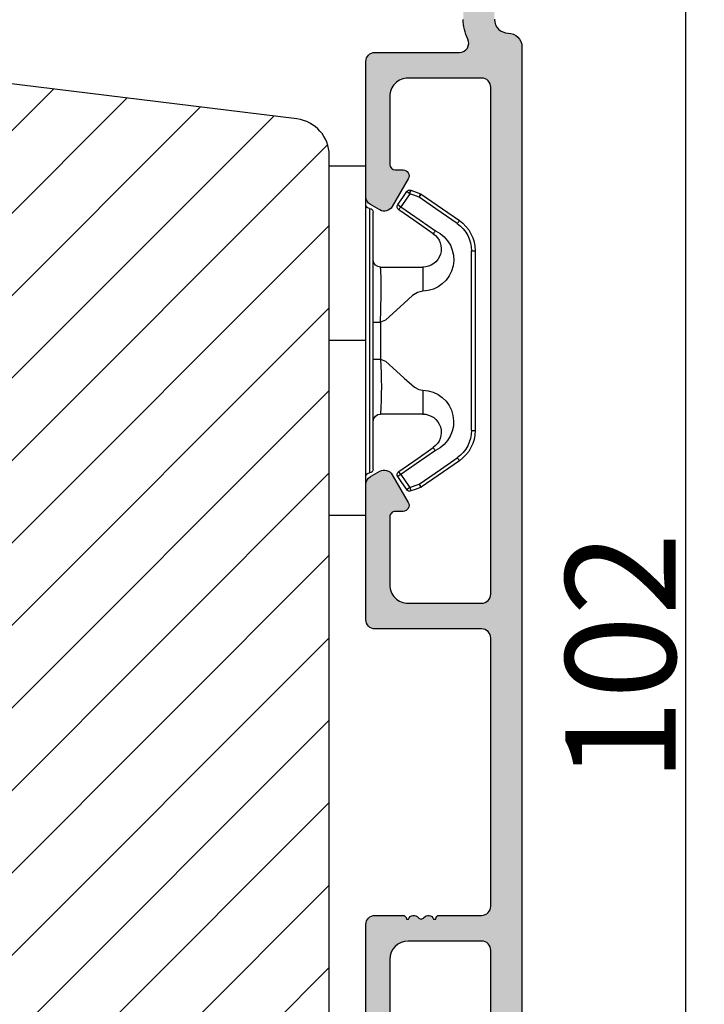
# Model space of a CAD drawing. Units: millimetres. Extents: x -58777 to -30635, y -3784 to 521.
# Drawn here: x -30936 to -30898, y -3458 to -3405 of the extents above; entities that cross this region are included whole.
import ezdxf

# ---------------------------------------------------------------- set-up
doc = ezdxf.new("R2010")
doc.units = ezdxf.units.MM
doc.layers.get('0').update_dxf_attribs({"lineweight": 0})
doc.layers.get('DEFPOINTS').update_dxf_attribs({"lineweight": 0})
for name, color, linetype, lineweight in [('03 FRAME', 40, 'Continuous', 25), ('06 SASH HATCH', 40, 'Continuous', 0), ('09 ALUMINIUM', 55, 'Continuous', 25), ('15 CLIPS', 22, 'Continuous', 25), ('22 GLASKLODS', 22, 'Continuous', 25)]:
    doc.layers.add(name, color=color, linetype=linetype, lineweight=lineweight)
doc.styles.add('M1x2', font='arial.ttf', dxfattribs={"height": 6})
doc.dimstyles.new('M1x1 NY', dxfattribs={"dimtxt": 5, "dimasz": 5, "dimexe": 1, "dimexo": 2, "dimgap": 0.5, "dimtad": 1, "dimdec": 0, "dimdsep": 46, "dimtxsty": 'M1x2', "dimcen": -1, "dimclrd": 256, "dimclre": 256, "dimclrt": 256, "dimazin": 2, "dimtfac": 1, "dimtdec": 0, "dimtmove": 0, "dimatfit": 3, "dimfxl": 1, "dimtolj": 1, "dimarcsym": 0})

# ---------------------------------------------------------------- blocks, each defined once
blk = doc.blocks.new('*D27505')
at = {"lineweight": -2}
for p, q in [((-30915.6451541654, -3388.269630323546), (-30898.46051620143, -3388.269630323546)), ((-30899.46051620143, -3485.269630323557), (-30899.46051620143, -3393.269630323546)), ((-30921.7495210379, -3490.269630323557), (-30898.46051620143, -3490.269630323557))]:
    blk.add_line(p, q, dxfattribs=at)
for points in [[(-30898.62718286809, -3393.269630323546), (-30900.29384953476, -3393.269630323546), (-30899.46051620143, -3388.269630323546)], [(-30900.29384953476, -3485.269630323557), (-30898.62718286809, -3485.269630323557), (-30899.46051620143, -3490.269630323557)]]:
    blk.add_solid(points)
at = {"layer": 'DEFPOINTS', "color": 0}
for p in [(-30917.6451541654, -3388.269630323546), (-30899.46051620143, -3388.269630323546), (-30923.7495210379, -3490.269630323557)]:
    blk.add_point(p, dxfattribs=at)
at = {"insert": (-30903.02351620143, -3439.269630323551), "char_height": 6, "attachment_point": 5, "rotation": 90, "style": 'M1x2'}
blk.add_mtext('\\A1;102', dxfattribs=at)
blk = doc.blocks.new('b')
at = {"layer": '15 CLIPS'}
for p, q in [((1725.674588023891, -2993.348521290714), (1725.674588023891, -2991.348520962888)), ((1744.674581825008, -2991.348520962888), (1725.674588023891, -2991.348520962888)), ((1735.174555122127, -2993.348521290714), (1735.174555122127, -2991.348520962888)), ((1744.674581825008, -2991.348520962888), (1744.674581825008, -2993.348521290714)), ((1735.174555122127, -2993.348521290714), (1725.674588023891, -2993.348521290714)), ((1727.974552451839, -2993.548520950967), (1735.174555122127, -2993.548520950967)), ((1735.174555122127, -2993.748520611221), (1728.174585639705, -2993.748520611221)), ((1734.163004695644, -2993.748520611221), (1734.163004695644, -2994.148519931728)), ((1744.674581825008, -2993.348521290714), (1735.174555122127, -2993.348521290714)), ((1735.174555122127, -2993.548520950967), (1742.374557792415, -2993.548520950967)), ((1742.174584209194, -2993.748520611221), (1735.174555122127, -2993.748520611221)), ((1736.18610554861, -2993.748520611221), (1736.18610554861, -2994.148519931728)), ((1731.17460662054, -2994.148519931728), (1731.174606620541, -2996.448521612579)), ((1734.163004695644, -2994.148519931728), (1736.18610554861, -2994.148519931728)), ((1739.174563228359, -2996.448521612579), (1739.174563228359, -2994.148519931728)), ((1727.766651450863, -2995.082509814197), (1727.880615531673, -2995.246847270423)), ((1742.468554317226, -2995.246847270423), (1742.582518398037, -2995.082509814197)), ((1731.174606620541, -2996.448521612579), (1732.480663596859, -2996.448521612579)), ((1737.868506252041, -2996.448521612579), (1739.174563228359, -2996.448521612579)), ((1740.071791946163, -2999.09851804226), (1730.277377902737, -2999.09851804226)), ((1730.277377902737, -2999.09851804226), (1730.277377902737, -2999.298521427804)), ((1740.071791946163, -2999.09851804226), (1740.071791946163, -2999.298521427804)), ((1730.277377902737, -2999.298521427804), (1740.071791946163, -2999.298521427804))]:
    blk.add_line(p, q, dxfattribs=at)
at = {"layer": '15 CLIPS', "flags": 128}
for points in [[(1734.163004695644, -2994.148519931728), (1734.162945090999, -2994.148519931728), (1733.507472812404, -2994.16228487938), (1732.580262958278, -2994.179275928432), (1731.830198108425, -2994.182345567638), (1731.342989742031, -2994.169161765271), (1731.17460662054, -2994.148519931728), (1731.17460662054, -2994.148519931728)], [(1732.480663596859, -2996.448521612579), (1732.546288310757, -2996.165019570285), (1732.720691501369, -2995.881521253282), (1733.133155643215, -2995.436021237069), (1734.063703357448, -2994.42352086156), (1734.163004695644, -2994.148519931728)], [(1736.18610554861, -2994.148519931728), (1736.285466491451, -2994.42352086156), (1737.216014205684, -2995.436021237069), (1737.714309036007, -2996.003021596366), (1737.827200233211, -2996.225771604472), (1737.868506252041, -2996.448521612579)], [(1727.766651450863, -2995.082509814197), (1727.371353446712, -2995.356672553712), (1727.060813247432, -2995.57208373993)], [(1727.174836932888, -2995.736417470866), (1727.570075332393, -2995.462258456641), (1727.880615531673, -2995.246847270423)], [(1727.880615531673, -2995.246847270423), (1728.613097011318, -2996.302791981393), (1729.188579856625, -2997.132462559634)], [(1729.35290986227, -2997.018472401792), (1728.620428382626, -2995.962527690822), (1728.044945537319, -2995.13285711258)], [(1742.30422431158, -2995.13285711258), (1741.571742831936, -2996.18880182355), (1740.996259986629, -2997.018472401792)], [(1741.160589992275, -2997.132462559634), (1741.89307147192, -2996.076517848664), (1742.468554317226, -2995.246847270423)], [(1742.468554317226, -2995.246847270423), (1742.400783836116, -2995.199860183889), (1742.34141760992, -2995.158647297317), (1742.313045799007, -2995.138988940412), (1742.30422431158, -2995.13285711258)], [(1742.468554317226, -2995.246847270423), (1742.863792716732, -2995.521006284648), (1743.174332916012, -2995.736417470866)], [(1743.288356601467, -2995.57208373993), (1742.893058597316, -2995.297921000415), (1742.582518398037, -2995.082509814197)], [(1727.174836932888, -2995.736417470866), (1727.09723168539, -2995.764271466428), (1727.029163181057, -2995.788701920205), (1726.996678649654, -2995.800354628259), (1726.986605464687, -2995.80399051159)], [(1726.986605464687, -2995.80399051159), (1727.089661895504, -2996.09119176715), (1727.170664607754, -2996.316847501689)], [(1727.174836932888, -2995.736417470866), (1727.12780886816, -2995.66868424266), (1727.08662205862, -2995.609265862399), (1727.066952525844, -2995.580927579099), (1727.060813247432, -2995.57208373993)], [(1727.358896075954, -2996.249274460965), (1727.255839645138, -2995.962073205405), (1727.174836932888, -2995.736417470866)], [(1743.174332916012, -2995.736417470866), (1743.07121688055, -2996.023618726426), (1742.990214168301, -2996.249274460965)], [(1743.174332916012, -2995.736417470866), (1743.221301376095, -2995.66868424266), (1743.262547790279, -2995.609265862399), (1743.282217323055, -2995.580927579099), (1743.288356601467, -2995.57208373993)], [(1743.174332916012, -2995.736417470866), (1743.251938163509, -2995.764271466428), (1743.320006667843, -2995.788701920205), (1743.352431594601, -2995.800354628259), (1743.362564384212, -2995.80399051159)], [(1743.178445636501, -2996.316847501689), (1743.281561671963, -2996.029646246129), (1743.362564384212, -2995.80399051159)], [(1727.358896075954, -2996.249274460965), (1727.281350433102, -2996.277124731237), (1727.213281928768, -2996.301558910304), (1727.180797397365, -2996.313211618358), (1727.170664607754, -2996.316847501689)], [(1727.170664607754, -2996.316847501689), (1727.182585536709, -2996.343624888354), (1727.194566070309, -2996.363264618808)], [(1727.358896075954, -2996.249274460965), (1727.29118519949, -2996.29625782221), (1727.231759368648, -2996.337470708781), (1727.20344716238, -2996.357129065686), (1727.194566070309, -2996.363264618808)], [(1727.194566070309, -2996.363264618808), (1728.000659286251, -2997.525354026252), (1728.634018241634, -2998.438426403695)], [(1728.79834824728, -2998.324436245853), (1727.992255031338, -2997.162343113118), (1727.358896075954, -2996.249274460965)], [(1742.990214168301, -2996.249274460965), (1742.184180557003, -2997.411363868409), (1741.55082160162, -2998.324436245853)], [(1741.715151607265, -2998.438426403695), (1742.521244823208, -2997.276333270961), (1743.154544173946, -2996.363264618808)], [(1742.990214168301, -2996.249274460965), (1743.067819415798, -2996.277124731237), (1743.135887920132, -2996.301558910304), (1743.168372451534, -2996.313211618358), (1743.178445636501, -2996.316847501689)], [(1743.154544173946, -2996.363264618808), (1743.16944533514, -2996.338029502326), (1743.178445636501, -2996.316847501689)], [(1741.160589992275, -2997.132462559634), (1741.100091277828, -2997.090504615003), (1741.070646583309, -2997.070086298877), (1741.044360934963, -2997.051858453447), (1741.023022472134, -2997.0370541498), (1741.007823287716, -2997.026478050643), (1740.996259986629, -2997.018472401792)], [(1728.79834824728, -2998.324436245853), (1728.737849532833, -2998.366394190484), (1728.708404838314, -2998.38681250661), (1728.682119189968, -2998.40504035204), (1728.660780727138, -2998.419844655687), (1728.645581542721, -2998.430424480134), (1728.634018241634, -2998.438426403695)], [(1741.55082160162, -2998.324436245853), (1741.611320316067, -2998.366394190484), (1741.640705405941, -2998.38681250661), (1741.666991054287, -2998.40504035204), (1741.688329517116, -2998.419844655687), (1741.703588306179, -2998.430424480134), (1741.715151607265, -2998.438426403695)]]:
    blk.add_lwpolyline(points, dxfattribs=at)
at = {"layer": '15 CLIPS'}
for centre, radius, start, end in [((1727.774636185113, -2993.548437566613), 0.1999162841157195, 359.9761021382934, 90.01642684253714), ((1728.174576810269, -2993.54849625146), 0.2000243599548527, 180.0070750257789, 270.0025291391612), ((1730.774564261904, -2994.148562970589), 0.4000423609518949, 0.00616421004845298, 89.99490299886635), ((1739.574605586995, -2994.148562970589), 0.4000423609518493, 90.00509700110108, 179.9938357899516), ((1742.174635172008, -2993.548597982469), 0.1999226352472523, 269.9853945792363, 0.02207643996827224), ((1742.574575791252, -2993.548539289814), 0.2000179996771818, 89.99564905503033, 179.9947467802374), ((1737.680334388485, -2967.45209613877), 26.73820792721736, 266.7964333864821, 273.2035666135169), ((1727.880630221271, -2995.246800788785), 0.1999567064013017, 34.73919008847473, 124.7514281364961), ((1676.562550596112, -2921.09047172018), 90.18154924084618, 304.6842024126541, 304.8112670635605), ((1742.468538288677, -2995.246793387749), 0.1999513887642524, 55.24704775660296, 145.2623340184867), ((1727.174750147956, -2995.736368626348), 0.1999278399978054, 124.7425637718728, 199.7691616424899), ((1743.174243999605, -2995.736424848969), 0.2000742012953344, 340.2630085310463, 55.22526605446303), ((1730.754160519657, -2996.403199831268), 1.727097837253968, 204.9765625124734, 358.4962954301532), ((1730.174595361691, -2996.448511475086), 1.000011258901074, 214.7470536339564, 359.9994191709981), ((1739.595647749099, -2996.400126858901), 1.727819378015159, 181.6050160398656, 334.9221260175089), ((1740.174581654563, -2996.448488566535), 1.000018426750359, 180.0018933639298, 325.2516338311219), ((1664.023393728765, -3110.264531111615), 138.6911586203074, 55.21095446086177, 55.29357606292435), ((1658.801640952174, -2895.486098169375), 123.6377958477756, 304.7013941919377, 304.7940752842768), ((1730.277309678993, -2997.298643450656), 1.999877978312006, 214.7450829768983, 270.0019545855268), ((1730.278204597931, -2997.296914661576), 1.801603570355001, 214.7737449584011, 269.9737088957686), ((1740.07085594517, -2997.296705812178), 1.801812473197853, 270.0297638681862, 325.2227822776543), ((1740.071725188212, -2997.298385544884), 2.000135884033944, 270.0019123444893, 325.2510500930991)]:
    blk.add_arc(centre, radius, start, end, dxfattribs=at)

msp = doc.modelspace()

# ---------------------------------------------------------------- hatches: boundary and pattern name
at = {"layer": '06 SASH HATCH'}
h = msp.add_hatch(dxfattribs=at)
h.set_pattern_fill('ANSI31', color=256, style=0)
h.set_pattern_definition([(45, (789.8953771995984, -2832.527382278775), (-2.245064030267288, 2.245064030267288), [])])
h.paths.add_polyline_path([(-30918.89515449322, -3459.519603620678), (-30918.89515449322, -3411.932739776011, 0.378866108695696), (-30920.65141580641, -3409.947647472725), (-30966.89515449322, -3404.269630323557), (-30969.39515449322, -3404.269630323557, -0.4142135623727229), (-30970.89515449322, -3402.769630323557), (-30970.89515449322, -3389.269630323565, 0.4142135623635393), (-30971.89515449322, -3388.269630323557, 0.06554346281654715), (-30972.15397353832, -3388.303704497268), (-30973.36989936461, -3388.62951084048, 0.1713316446004103), (-30973.86964178977, -3389.494153986427, -0.3308290260370646), (-30974.74472668913, -3390.304664127656, 0.3336511523877334), (-30980.00613341714, -3395.227741257541), (-30980.77172001592, -3399.569598616498, -0.2835093783525246), (-30981.4694033437, -3400.353843733737, 0.3312708873043572), (-30982.89515449322, -3402.269630323555), (-30982.89515449322, -3485.791958577314, 0.4142135623734321), (-30981.39515449322, -3487.291958577311), (-30978.89515449322, -3487.291958577311), (-30978.89515449322, -3479.291958577311), (-30975.89515449322, -3479.29195857731), (-30975.89515449322, -3487.269630991131), (-30959.39515503092, -3487.269630991129, 0.4142135682358581), (-30958.89515503091, -3486.769630981147), (-30958.89515449323, -3446.269630323556), (-30936.89515449324, -3446.269630323554), (-30936.89515480532, -3486.769631142045), (-30936.89515449322, -3486.770189903125, 0.4138861971326294), (-30936.39515505865, -3487.269631244446), (-30923.39515575982, -3487.269637830758), (-30923.39515575982, -3490.269634198687), (-30923.34038989577, -3490.26963410466), (-30921.89513219634, -3490.26963175074, -0.0587914514732617), (-30921.89504914104, -3490.269637067007, 0.414201809753395), (-30918.89515449324, -3487.269629064935), (-30918.89515449322, -3482.894613872676), (-30918.89515449322, -3478.519597421795)])
h.paths.add_polyline_path([(-30980.77172001592, -3399.569598616498), (-30980.00613341714, -3395.227741257541, -0.3336511523877334), (-30974.74472668913, -3390.304664127656, 0.3308290260370646), (-30973.86964178977, -3389.494153986427, -0.1713316446004103), (-30973.36989936461, -3388.62951084048), (-30980.67161162852, -3390.585998744959, 0.339454258863988), (-30982.89515449322, -3393.483776223826), (-30982.89515449322, -3402.269630323555, -0.3312708873043572), (-30981.4694033437, -3400.353843733737, 0.2835093783525246)], flags=16)
at = {"layer": '09 ALUMINIUM'}
h = msp.add_hatch(color=256, dxfattribs=at)
edge = h.paths.add_edge_path()
edge.add_arc((-30909.1451541654, -3404.519630323548), 0.7499999999997913, 179.9999999999841, 270.000000000016)
edge.add_arc((-30909.1451541654, -3406.019630323548), 0.7499999999998883, -8.526512829121202e-12, 90.00000000000853, ccw=False)
edge.add_line((-30908.3951541654, -3406.019630323548), (-30908.3951541654, -3487.769630323548))
edge.add_arc((-30909.59515416539, -3487.769630323551), 1.199999999994749, -89.81186655261098, 1.3102408047416247e-10, ccw=False)
edge.add_arc((-30909.59285568586, -3488.469626549957), 0.5000000000014078, 206.6528307078882, 270.1881334475138, ccw=False)
edge.add_arc((-30910.30784847919, -3488.828493245954), 0.3000000000029121, 26.65283070780479, 96.99999999965522)
edge.add_line((-30910.34440928221, -3488.530729400458), (-30916.33421949369, -3489.266185617168))
edge.add_arc((-30916.3951541654, -3488.769912541347), 0.4999999999996477, 180.0000000000523, 277.0000000000778, ccw=False)
edge.add_line((-30916.8951541654, -3488.769912541348), (-30916.8951541654, -3488.366908611164))
edge.add_arc((-30916.3951541654, -3488.366908611166), 0.5000000000006639, 96.99999999967957, 179.9999999997836, ccw=False)
edge.add_line((-30916.45608883709, -3487.870635535345), (-30910.53421949369, -3487.143521408287))
edge.add_arc((-30910.59515416539, -3486.647248332467), 0.4999999999996987, 277.0000000000017, 359.9999999999326)
edge.add_line((-30910.09515416539, -3486.647248332467), (-30910.09515416539, -3485.219630323546))
edge.add_arc((-30910.59515416539, -3485.219630323546), 0.4999999999999902, 359.9999999999989, 450.0000000000011)
edge.add_line((-30910.59515416539, -3484.719630323546), (-30916.3951541654, -3484.719630323546))
edge.add_arc((-30916.3951541654, -3484.219630323546), 0.4999999999997962, 179.9999999999767, 270.00000000002336, ccw=False)
edge.add_line((-30916.8951541654, -3484.219630323546), (-30916.8951541654, -3476.858305458142))
edge.add_arc((-30916.3951541654, -3476.858305458142), 0.4999999999984506, 119.9999999998974, 179.9999999999776, ccw=False)
edge.add_line((-30916.6451541654, -3476.425292756251), (-30916.1451541654, -3476.136617621653))
edge.add_arc((-30915.8951541654, -3476.569630323546), 0.5000000000013662, 29.999999999757677, 119.9999999999504, ccw=False)
edge.add_line((-30915.4621414635, -3476.319630323548), (-30914.58865870777, -3477.832546836008))
edge.add_arc((-30914.86987649042, -3477.994907998521), 0.3247223250264119, -90.00000000008498, 30.000000000093394, ccw=False)
edge.add_line((-30914.86987649042, -3478.319630323548), (-30915.29515416539, -3478.319630323548))
edge.add_arc((-30915.29515416539, -3478.619630323547), 0.2999999999995429, 90.00000000005166, 179.9999999999484)
edge.add_line((-30915.59515416539, -3478.619630323547), (-30915.59515416539, -3482.319630323548))
edge.add_arc((-30914.59515416539, -3482.319630323548), 0.9999999999996894, 179.9999999999822, 270.0000000000178)
edge.add_line((-30914.59515416539, -3483.319630323548), (-30910.59515416539, -3483.319630323548))
edge.add_arc((-30910.59515416539, -3482.819630323547), 0.5000000000004803, 270.0000000000551, 359.999999999945)
edge.add_line((-30910.09515416539, -3482.819630323548), (-30910.09515416539, -3455.219630323546))
edge.add_arc((-30910.59515416539, -3455.219630323546), 0.4999999999999902, 359.9999999999989, 450.0000000000011)
edge.add_line((-30910.59515416539, -3454.719630323546), (-30914.59515416539, -3454.719630323546))
edge.add_arc((-30914.59515416539, -3455.719630323546), 1.000000000000141, 90.00000000000809, 179.9999999999919)
edge.add_line((-30915.59515416539, -3455.719630323546), (-30915.59515416539, -3459.419630323546))
edge.add_arc((-30915.29515416539, -3459.419630323546), 0.2999999999997417, 180.0000000000896, 269.9999999999104)
edge.add_line((-30915.29515416539, -3459.719630323546), (-30914.86987649042, -3459.719630323546))
edge.add_arc((-30914.86987649042, -3460.044352648572), 0.3247223250267892, -29.999999999978115, 89.99999999996959, ccw=False)
edge.add_line((-30914.58865870777, -3460.206713811086), (-30915.4621414635, -3461.719630323546))
edge.add_arc((-30915.89515416539, -3461.469630323548), 0.4999999999992606, 240.0000000001694, 330.0000000002752, ccw=False)
edge.add_line((-30916.14515416539, -3461.90264302544), (-30916.6451541654, -3461.613967890843))
edge.add_arc((-30916.3951541654, -3461.180955188951), 0.4999999999984506, 180.0000000000223, 240.0000000001025, ccw=False)
edge.add_line((-30916.8951541654, -3461.180955188951), (-30916.8951541654, -3453.819630323548))
edge.add_arc((-30916.3951541654, -3453.819630323548), 0.4999999999997962, 89.9999999999767, 180.0000000000234, ccw=False)
edge.add_line((-30916.3951541654, -3453.319630323548), (-30914.89285568586, -3453.319630323548))
edge.add_arc((-30914.89285568586, -3453.519630323541), 0.1999999999932951, -2.129183940269286e-09, 90.00000000108707, ccw=False)
edge.add_line((-30914.69285568586, -3453.519630323548), (-30914.57569839833, -3453.519630323548))
edge.add_arc((-30914.29285568586, -3453.619630323546), 0.299999999997878, 36.86989764596598, 160.5287793658742, ccw=False)
edge.add_arc((-30913.89285568586, -3453.319630323547), 0.200000000000997, 216.8698976453615, 269.9999999994403)
edge.add_arc((-30913.89285568586, -3453.319630323551), 0.1999999999970635, 269.9999999999962, 323.1301023552019)
edge.add_arc((-30913.49285568586, -3453.619630323547), 0.299999999998299, 19.47122063427588, 143.1301023538838, ccw=False)
edge.add_line((-30913.21001297339, -3453.519630323548), (-30913.09285568586, -3453.519630323548))
edge.add_arc((-30912.89285568586, -3453.519630323541), 0.1999999999932951, 89.99999999891293, 180.0000000021293, ccw=False)
edge.add_line((-30912.89285568586, -3453.319630323548), (-30910.59285568586, -3453.319630323548))
edge.add_arc((-30910.59285568586, -3452.819630323548), 0.4999999999998933, 269.9999999999878, 359.9999999975109)
edge.add_line((-30910.09285568586, -3452.81963032357), (-30910.09515416539, -3438.219630323567))
edge.add_arc((-30910.59515416539, -3438.219630323546), 0.4999999999998932, 359.9999999974865, 450.0000000000123)
edge.add_line((-30910.59515416539, -3437.719630323546), (-30916.3951541654, -3437.719630323546))
edge.add_arc((-30916.3951541654, -3437.219630323546), 0.4999999999998246, 179.9999999999799, 270.0000000000201, ccw=False)
edge.add_line((-30916.8951541654, -3437.219630323546), (-30916.8951541654, -3429.858305458142))
edge.add_arc((-30916.3951541654, -3429.858305458142), 0.4999999999984506, 119.9999999998974, 179.9999999999776, ccw=False)
edge.add_line((-30916.6451541654, -3429.425292756251), (-30916.1451541654, -3429.136617621657))
edge.add_arc((-30915.89515416539, -3429.569630323549), 0.5000000000012638, 30.000000000106922, 120.0000000001705, ccw=False)
edge.add_line((-30915.4621414635, -3429.319630323548), (-30914.58865870777, -3430.832546836008))
edge.add_arc((-30914.86987649042, -3430.994907998522), 0.3247223250257695, -89.99999999963939, 30.000000000289617, ccw=False)
edge.add_line((-30914.86987649042, -3431.319630323548), (-30915.29515416539, -3431.319630323548))
edge.add_arc((-30915.29515416539, -3431.619630323546), 0.2999999999977255, 89.99999999970457, 180.0000000002954)
edge.add_line((-30915.59515416539, -3431.619630323547), (-30915.59515416539, -3435.319630323548))
edge.add_arc((-30914.59515416539, -3435.319630323548), 0.9999999999996894, 179.9999999999822, 270.0000000000178)
edge.add_line((-30914.59515416539, -3436.319630323548), (-30910.59515416539, -3436.319630323548))
edge.add_arc((-30910.59515416539, -3435.819630323547), 0.5000000000004705, 270.0000000000539, 359.9999999999461)
edge.add_line((-30910.09515416539, -3435.819630323548), (-30910.09515416539, -3408.219630323546))
edge.add_arc((-30910.59515416539, -3408.219630323546), 0.4999999999999902, 359.9999999999989, 450.0000000000011)
edge.add_line((-30910.59515416539, -3407.719630323546), (-30914.59515416539, -3407.719630323546))
edge.add_arc((-30914.59515416539, -3408.719630323545), 0.9999999999996894, 89.9999999999822, 180.0000000000178)
edge.add_line((-30915.59515416539, -3408.719630323546), (-30915.59515416539, -3412.419630323546))
edge.add_arc((-30915.29515416539, -3412.419630323548), 0.3000000000015892, 179.9999999997477, 269.9999999995575)
edge.add_line((-30915.29515416539, -3412.719630323549), (-30914.86987649042, -3412.719630323549))
edge.add_arc((-30914.86987649042, -3413.044352648576), 0.3247223250264447, -30.000000000083276, 90.00000000007492, ccw=False)
edge.add_line((-30914.58865870777, -3413.206713811089), (-30915.4621414635, -3414.719630323549))
edge.add_arc((-30915.8951541654, -3414.469630323547), 0.5000000000017722, 239.9999999998877, 329.9999999998348, ccw=False)
edge.add_line((-30916.1451541654, -3414.90264302544), (-30916.6451541654, -3414.613967890846))
edge.add_arc((-30916.3951541654, -3414.180955188953), 0.500000000001601, 179.9999999998139, 239.9999999998941, ccw=False)
edge.add_line((-30916.8951541654, -3414.180955188951), (-30916.8951541654, -3406.819630323548))
edge.add_arc((-30916.3951541654, -3406.819630323548), 0.4999999999997962, 89.9999999999767, 180.0000000000234, ccw=False)
edge.add_line((-30916.3951541654, -3406.319630323548), (-30911.79399296957, -3406.319630323548))
edge.add_arc((-30911.79399296957, -3405.819630323545), 0.5000000000020677, 269.9999999999905, 386.1151184689028)
edge.add_arc((-30909.1451541654, -3404.521110785963), 2.449999999992841, 180.0000000000105, 206.1151184690165, ccw=False)
edge.add_line((-30911.59515416539, -3404.521110785964), (-30911.59515416539, -3403.019630323548))
edge.add_arc((-30909.1451541654, -3403.019630323546), 2.449999999997712, 115.71927950221539, 180.0000000000681, ccw=False)
edge.add_arc((-30910.2951541654, -3400.632163046281), 0.2000000000052852, 295.7192795023268, 359.999999999406)
edge.add_line((-30910.09515416539, -3400.632163046283), (-30910.09515416539, -3396.314847162178))
edge.add_arc((-30910.59515416539, -3396.314847162179), 0.4999999999995834, 1.983298482721858e-10, 74.00000000015639)
edge.add_line((-30910.45733548748, -3395.83421631421), (-30917.17079152121, -3393.909163774044))
edge.add_arc((-30916.8951541654, -3392.947902078105), 1.000000000001492, 180.0000000000903, 254.000000000056, ccw=False)
edge.add_line((-30917.8951541654, -3392.947902078106), (-30917.8951541654, -3392.732843038788))
edge.add_arc((-30917.6451541654, -3392.732843038787), 0.2500000000016205, 74.00000000017963, 180.0000000002261, ccw=False)
edge.add_line((-30917.57624482644, -3392.492527614801), (-30916.80451394711, -3392.713817883496))
edge.add_arc((-30916.86515416539, -3392.925295456603), 0.2200000000002332, 9.583001977549316, 74.00000000036039, ccw=False)
edge.add_arc((-30916.43129415894, -3392.852045918704), 0.2200000000004196, 189.5830019773148, 318.4169980224816)
edge.add_arc((-30916.1021763477, -3393.144075825263), 0.2200000000003587, 9.58300197728181, 138.4169980225147, ccw=False)
edge.add_arc((-30915.66831634125, -3393.070826287364), 0.2199999999980509, 189.5830019777434, 318.4169980227732)
edge.add_arc((-30915.33919853001, -3393.362856193927), 0.22000000000499, 92.59239404393242, 138.4169980214291, ccw=False)
edge.add_arc((-30915.04936974365, -3393.154582214941), 0.299999999998912, 177.802957392612, 216.3488446925868)
edge.add_line((-30915.29099673299, -3393.332392220348), (-30914.99460609599, -3393.735159078844))
edge.add_arc((-30914.75297910665, -3393.557349073439), 0.2999999999988621, 216.3488446923884, 306.3057595331996)
edge.add_line((-30914.57535084965, -3393.799109703642), (-30914.33183348236, -3393.620190723056))
edge.add_arc((-30914.14236070587, -3393.508387024682), 0.2200000000003159, 210.5439156462978, 318.4169980228908)
edge.add_arc((-30913.81324289463, -3393.800416931239), 0.2200000000003155, 9.58300197725822, 138.4169980225382, ccw=False)
edge.add_arc((-30913.37938288818, -3393.727167393342), 0.2200000000001045, 189.5830019771434, 318.416998022653)
edge.add_arc((-30913.05026507693, -3394.019197299901), 0.2200000000006858, 9.583001977459617, 138.4169980223368, ccw=False)
edge.add_arc((-30912.61640507048, -3393.945947762001), 0.2199999999996009, 189.5830019776767, 318.4169980231295)
edge.add_arc((-30912.28728725924, -3394.237977668563), 0.22000000000426, 74.00000000073118, 138.4169980215866, ccw=False)
edge.add_line((-30912.22664704096, -3394.026500095452), (-30910.7329728433, -3394.454804279458))
edge.add_arc((-30910.59515416539, -3393.974173431489), 0.5000000000006032, 253.9999999997784, 359.9999999997935)
edge.add_line((-30910.09515416539, -3393.974173431491), (-30910.09515416539, -3392.101634446938))
edge.add_arc((-30910.59515416539, -3392.101634446939), 0.499999999999538, 1.944114049046371e-10, 74.0000000001603)
edge.add_line((-30910.45733548748, -3391.62100359897), (-30911.58494965983, -3391.297665438133))
edge.add_arc((-30911.52430944155, -3391.086187865025), 0.2200000000011653, 189.5830019777021, 254.0000000002075, ccw=False)
edge.add_arc((-30911.958169448, -3391.159437402925), 0.220000000000171, 9.583001977179626, 138.4169980226168)
edge.add_arc((-30912.28728725925, -3390.867407496368), 0.2199999999982294, 189.5830019778404, 318.4169980226762, ccw=False)
edge.add_arc((-30912.72114726569, -3390.940657034268), 0.2200000000006481, 9.583001977439165, 138.4169980223573)
edge.add_arc((-30913.05026507693, -3390.648627127708), 0.2199999999965155, 291.866298083776, 318.41699802129176, ccw=False)
edge.add_line((-30912.96832784659, -3390.852799335129), (-30913.06869440282, -3390.756751775173))
edge.add_arc((-30913.20693996265, -3390.901415669945), 0.2000986688206091, 46.29963995594623, 105.9187602032991)
edge.add_arc((-30913.05026507695, -3390.648627127733), 0.2199999999777149, 189.5830019718052, 195.9250008203549, ccw=False)
edge.add_arc((-30913.48412508339, -3390.721876665607), 0.2200000000006525, 9.583001977441514, 138.4169980223549)
edge.add_arc((-30913.81324289463, -3390.429846759048), 0.2200000000001426, 189.5830019771641, 318.4169980226323, ccw=False)
edge.add_arc((-30914.24710290108, -3390.503096296948), 0.2200000000000704, 9.583001977932156, 138.416998022874)
edge.add_arc((-30914.57622071232, -3390.211066390388), 0.2200000000012777, 304.23974596014654, 318.416998022151, ccw=False)
edge.add_arc((-30914.36046076413, -3390.570652672224), 0.2001046661022385, 117.3636548956116, 124.565774677463)
edge.add_arc((-30914.57622071232, -3390.211066390388), 0.2200000000009104, 189.583001977751, 297.68968361542545, ccw=False)
edge.add_arc((-30915.01008071877, -3390.284315928288), 0.2200000000006214, 9.583001977424663, 138.4169980223717)
edge.add_arc((-30915.33919853001, -3389.992286021736), 0.2199999999977463, 289.33455534881057, 318.41699802421044, ccw=False)
edge.add_line((-30915.26636015049, -3390.199878339676), (-30915.37572247296, -3390.095222121322))
edge.add_arc((-30915.51397310766, -3390.239887387941), 0.2001031667938088, 46.29886080620295, 101.2812568237512)
edge.add_arc((-30915.33919853017, -3389.992286021747), 0.219999999841562, 189.5830019794894, 193.5017333080936, ccw=False)
edge.add_arc((-30915.77305853646, -3390.065535559627), 0.2199999999975482, 9.583001977469902, 138.4169980230467)
edge.add_arc((-30916.1021763477, -3389.773505653072), 0.2200000000000974, 189.5830019771396, 318.41699802265686, ccw=False)
edge.add_arc((-30916.53603635415, -3389.846755190969), 0.220000000000171, 9.583001977179626, 138.4169980226168)
edge.add_arc((-30916.86515416544, -3389.554725284348), 0.2200000000809282, 313.4360588540383, 318.41699801948795, ccw=False)
edge.add_arc((-30916.6674854512, -3389.90912210364), 0.2001016674628443, 103.410523467046, 134.8916217025211)
edge.add_arc((-30916.8651541654, -3389.554725284409), 0.2200000000011885, 254.0000000003643, 284.86608631642434, ccw=False)
edge.add_line((-30916.92579438367, -3389.766202857516), (-30917.17079152121, -3389.695951058804))
edge.add_arc((-30916.8951541654, -3388.734689362865), 1.000000000000929, 180.000000000066, 254.00000000008032, ccw=False)
edge.add_line((-30917.8951541654, -3388.734689362866), (-30917.8951541654, -3388.519630323548))
edge.add_arc((-30917.6451541654, -3388.519630323548), 0.2500000000016205, 74.00000000017963, 180.0000000002261, ccw=False)
edge.add_line((-30917.57624482644, -3388.279314899561), (-30909.48169813167, -3390.600388814097))
edge.add_arc((-30909.8951541654, -3392.042281358005), 1.500000000001288, -4.632738637155853e-11, 73.99999999993878, ccw=False)
edge.add_line((-30908.3951541654, -3392.042281358007), (-30908.3951541654, -3401.519630323548))
edge.add_arc((-30909.1451541654, -3401.519630323548), 0.7499999999998883, -90.00000000000853, 8.526512829121202e-12, ccw=False)
edge.add_arc((-30909.1451541654, -3403.019630323548), 0.7499999999997913, 89.99999999998406, 180.000000000016)
edge.add_line((-30909.8951541654, -3403.019630323548), (-30909.8951541654, -3404.519630323548))

# ---------------------------------------------------------------- linework, layer by layer
at = {"layer": '03 FRAME'}
for points in [[(-30982.89515449322, -3393.48377622383), (-30982.89515449321, -3485.791958577312, 0.4142135623787146), (-30981.39515449322, -3487.291958577311), (-30978.89515449322, -3487.291958577311), (-30978.89515449322, -3479.291958577311), (-30975.89515449322, -3479.29195857731), (-30975.89515449322, -3487.269630991131), (-30959.39515503091, -3487.269630991129, 0.4142135803938218), (-30958.89515503091, -3486.769630960369), (-30958.89515449323, -3446.269630323557), (-30936.89515449323, -3446.269630323554), (-30936.89515480532, -3486.769631124408), (-30936.89515449322, -3486.770189903101, 0.4138861971484903), (-30936.39515505864, -3487.269631244446), (-30923.39515575982, -3487.269637830758), (-30923.39515575982, -3490.269634176957), (-30921.89512522872, -3490.269632196736, 0.4142102637070608), (-30918.89515449322, -3487.269630323554), (-30918.89515449322, -3478.519597421795), (-30918.89515449322, -3459.519603620678), (-30918.89515449321, -3411.932739776008, 0.3788661086932338), (-30920.65141580641, -3409.947647472725), (-30966.89515449322, -3404.269630323557)], [(-30918.89515449323, -3459.519603620678), (-30918.89515449322, -3411.932739776004, 0.378866108695283), (-30920.65141580641, -3409.947647472725), (-30966.89515449322, -3404.269630323557)]]:
    msp.add_lwpolyline(points, format="xyb", dxfattribs=at)
at = {"layer": '09 ALUMINIUM'}
for points in [[(-30916.8951541654, -3461.180955188951), (-30916.8951541654, -3453.819630323548, -0.4142135623733338), (-30916.3951541654, -3453.319630323548), (-30914.89285568586, -3453.319630323548, -0.4142135623895367), (-30914.69285568586, -3453.519630323548), (-30914.57569839833, -3453.519630323548, -0.5988366527502881), (-30914.05285568586, -3453.439630323547, 0.2360679774994341), (-30913.89285568586, -3453.519630323548, 0.2360679775046251), (-30913.73285568586, -3453.439630323547, -0.5988366527485086), (-30913.21001297339, -3453.519630323548), (-30913.09285568586, -3453.519630323548, -0.4142135623895367), (-30912.89285568586, -3453.319630323548), (-30910.59285568586, -3453.319630323548, 0.4142135623604337), (-30910.09285568586, -3452.81963032357), (-30910.09515416539, -3438.219630323567, 0.4142135623860067), (-30910.59515416539, -3437.719630323546), (-30916.3951541654, -3437.719630323546, -0.4142135623733005), (-30916.8951541654, -3437.219630323546), (-30916.8951541654, -3429.858305458142, -0.2679491924314976), (-30916.6451541654, -3429.425292756251), (-30916.1451541654, -3429.136617621657, -0.4142135623734202), (-30915.4621414635, -3429.319630323548), (-30914.58865870777, -3430.832546836008, -0.5773502691892128), (-30914.86987649042, -3431.319630323548), (-30915.29515416539, -3431.319630323548, 0.4142135623761155), (-30915.59515416539, -3431.619630323547), (-30915.59515416539, -3435.319630323548, 0.414213562373277), (-30914.59515416539, -3436.319630323548), (-30910.59515416539, -3436.319630323548, 0.4142135623725438), (-30910.09515416539, -3435.819630323548), (-30910.09515416539, -3408.219630323546, 0.4142135623731065), (-30910.59515416539, -3407.719630323546), (-30914.59515416539, -3407.719630323546, 0.414213562373277), (-30915.59515416539, -3408.719630323546), (-30915.59515416539, -3412.419630323546, 0.414213562372123), (-30915.29515416539, -3412.719630323549), (-30914.86987649042, -3412.719630323549, -0.5773502691905466), (-30914.58865870777, -3413.206713811089), (-30915.4621414635, -3414.719630323549, -0.4142135623728245), (-30916.1451541654, -3414.90264302544), (-30916.6451541654, -3414.613967890846, -0.2679491924314976), (-30916.8951541654, -3414.180955188951), (-30916.8951541654, -3406.819630323548, -0.4142135623733338), (-30916.3951541654, -3406.319630323548), (-30911.79399296957, -3406.319630323548, 0.5549658691367481), (-30911.34503724005, -3405.599542266328, -0.11444445705073), (-30911.59515416539, -3404.521110785964)], [(-30909.8951541654, -3404.519630323548, 0.4142135623732581), (-30909.1451541654, -3405.269630323548, -0.4142135623731822), (-30908.3951541654, -3406.019630323548), (-30908.3951541654, -3487.769630323548, -0.4132521600870332)], [(-30910.09515416539, -3482.819630323548), (-30910.09515416539, -3455.219630323546, 0.4142135623731065), (-30910.59515416539, -3454.719630323546), (-30914.59515416539, -3454.719630323546, 0.4142135623730123), (-30915.59515416539, -3455.719630323546), (-30915.59515416539, -3459.419630323546, 0.4142135623721786)]]:
    msp.add_lwpolyline(points, format="xyb", dxfattribs=at)

# ---------------------------------------------------------------- block references
at = {"layer": '22 GLASKLODS', "xscale": -1, "rotation": 89.99999999999974}
msp.add_blockref('b', (-33910.24367545611, -1686.84507520146), dxfattribs=at)

# ---------------------------------------------------------------- dimensions: what is measured, and where the dimension line sits
dim = msp.add_linear_dim(base=(-30899.46051620143, -3388.269630323546), p1=(-30923.7495210379, -3490.269630323557), p2=(-30917.6451541654, -3388.269630323546), angle=90, dimstyle='M1x1 NY')
dim.commit()
dim.dimension.update_dxf_attribs({"geometry": '*D27505', "text_midpoint": (-30903.02351620143, -3439.269630323551)})

doc.saveas('drawing.dxf')
